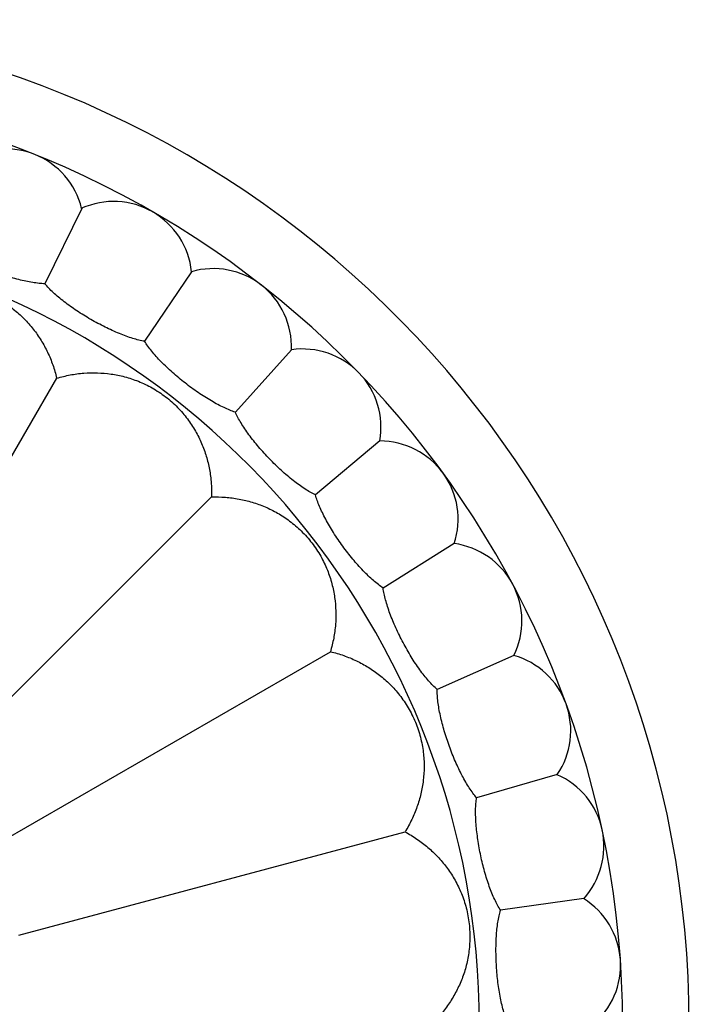
# Model space of a CAD drawing. Units: inches. Extents: x 4.2 to 17.9, y 1.6 to 13.3.
# Drawn here: x 7.5 to 8.3, y 11.9 to 13.2 of the extents above; entities that cross this region are included whole.
import ezdxf

# ---------------------------------------------------------------- set-up
doc = ezdxf.new("R2010")
doc.units = ezdxf.units.IN
doc.header["$LTSCALE"] = 1.21
doc.header["$MEASUREMENT"] = 0
doc.layers.get('0').update_dxf_attribs({"linetype": 'CONTINUOUS'})

msp = doc.modelspace()

# ---------------------------------------------------------------- linework, layer by layer
at = {"color": 7, "linetype": 'Continuous'}
for p, q in [((7.5565, 12.9542), (7.5095, 12.8579)), ((7.6968, 12.8732), (7.6368, 12.7843)), ((7.8245, 12.7735), (7.7527, 12.6938)), ((7.2694, 12.295), (7.5246, 12.7371)), ((7.937, 12.6569), (7.8549, 12.588)), ((7.3614, 12.2244), (7.7223, 12.5854)), ((8.0323, 12.5258), (7.9414, 12.469)), ((7.432, 12.1324), (7.874, 12.3876)), ((8.1084, 12.3827), (8.0104, 12.3391)), ((8.1638, 12.2305), (8.0607, 12.2009)), ((7.4763, 12.0253), (7.9694, 12.1574)), ((8.1975, 12.072), (8.0913, 12.0571))]:
    msp.add_line(p, q, dxfattribs=at)
for centre, radius, start, end in [((7.0473, 11.9103), 1.285, 192.358, 167.642), ((7.0473, 11.9103), 1.2, 193.5038, 166.501), ((7.4594, 12.9302), 0.1, 13.8861, 122.1139), ((7.5973, 12.863), 0.1, 5.8861, 114.1139), ((7.7245, 12.7772), 0.1, 357.8861, 106.1139), ((7.8386, 12.6745), 0.1, 349.8861, 98.1139), ((7.9372, 12.5569), 0.1, 341.8861, 90.1139), ((8.0186, 12.4268), 0.1, 333.8861, 82.1139), ((8.081, 12.2866), 0.1, 325.8861, 74.1139), ((8.1233, 12.139), 0.1, 317.8861, 66.1139), ((8.1446, 11.9871), 0.1, 309.8861, 58.1139)]:
    msp.add_arc(centre, radius, start, end, dxfattribs=at)
at = {"color": 9, "linetype": 'Continuous'}
msp.add_arc((7.0473, 11.9103), 1.017, 196.5926, 163.4076, dxfattribs=at)
at = {"color": 7, "linetype": 'Continuous'}
for points, knots in [([(7.5095, 12.8579), (7.507, 12.8579), (7.5018, 12.8583), (7.4937, 12.8594), (7.4851, 12.861), (7.4727, 12.8639), (7.4567, 12.8687), (7.4374, 12.8758), (7.4185, 12.8841), (7.4037, 12.8918), (7.3928, 12.8983), (7.3855, 12.9031), (7.3789, 12.9079), (7.3749, 12.9113), (7.3731, 12.913)], [0, 0, 0, 0, 0.049963, 0.104681, 0.163635, 0.22625, 0.359904, 0.500005, 0.640105, 0.773757, 0.836369, 0.895321, 0.950037, 1, 1, 1, 1]), ([(7.2944, 12.8324), (7.2994, 12.8355), (7.3097, 12.8412), (7.326, 12.848), (7.3427, 12.8529), (7.36, 12.856), (7.3779, 12.8571), (7.3965, 12.856), (7.4157, 12.8524), (7.4349, 12.846), (7.453, 12.837), (7.4691, 12.8259), (7.483, 12.8136), (7.4949, 12.8001), (7.5049, 12.7857), (7.5133, 12.7704), (7.52, 12.7541), (7.5233, 12.7428), (7.5246, 12.7371)], [0, 0, 0, 0, 0.060691, 0.120494, 0.179859, 0.239445, 0.300181, 0.363259, 0.429904, 0.499997, 0.570089, 0.636734, 0.699814, 0.760549, 0.820137, 0.879503, 0.939309, 1, 1, 1, 1]), ([(7.6368, 12.7843), (7.6344, 12.7847), (7.6293, 12.7858), (7.6214, 12.788), (7.6131, 12.7908), (7.6013, 12.7954), (7.5861, 12.8024), (7.568, 12.8121), (7.5505, 12.823), (7.5368, 12.8326), (7.5269, 12.8406), (7.5203, 12.8464), (7.5145, 12.8521), (7.511, 12.856), (7.5095, 12.8579)], [0, 0, 0, 0, 0.049963, 0.104681, 0.163636, 0.22625, 0.359904, 0.500005, 0.640105, 0.773757, 0.836369, 0.895321, 0.950037, 1, 1, 1, 1]), ([(7.7527, 12.6938), (7.7504, 12.6945), (7.7455, 12.6963), (7.738, 12.6996), (7.7302, 12.7035), (7.7191, 12.7097), (7.705, 12.7187), (7.6884, 12.7309), (7.6726, 12.7441), (7.6604, 12.7555), (7.6517, 12.7648), (7.646, 12.7714), (7.641, 12.7779), (7.6381, 12.7822), (7.6368, 12.7843)], [0, 0, 0, 0, 0.049963, 0.104681, 0.163636, 0.22625, 0.359904, 0.500005, 0.640105, 0.773757, 0.836369, 0.895321, 0.950037, 1, 1, 1, 1]), ([(7.5246, 12.7371), (7.5303, 12.7388), (7.5417, 12.7416), (7.5591, 12.7439), (7.5766, 12.7443), (7.5941, 12.7428), (7.6117, 12.7393), (7.6293, 12.7334), (7.647, 12.725), (7.6639, 12.7138), (7.679, 12.7004), (7.6917, 12.6856), (7.7019, 12.67), (7.7099, 12.654), (7.7159, 12.6374), (7.72, 12.6205), (7.7223, 12.603), (7.7225, 12.5913), (7.7223, 12.5854)], [0, 0, 0, 0, 0.060691, 0.120494, 0.179859, 0.239445, 0.300181, 0.363259, 0.429904, 0.499997, 0.570089, 0.636734, 0.699814, 0.760549, 0.820137, 0.879503, 0.939309, 1, 1, 1, 1]), ([(7.8549, 12.588), (7.8527, 12.5891), (7.8481, 12.5915), (7.8411, 12.5958), (7.8339, 12.6007), (7.8238, 12.6084), (7.8111, 12.6193), (7.7964, 12.6337), (7.7825, 12.6489), (7.7721, 12.662), (7.7647, 12.6724), (7.76, 12.6797), (7.756, 12.6868), (7.7537, 12.6915), (7.7527, 12.6938)], [0, 0, 0, 0, 0.049963, 0.104681, 0.163636, 0.22625, 0.359904, 0.500005, 0.640105, 0.773757, 0.836369, 0.895321, 0.950037, 1, 1, 1, 1]), ([(7.7223, 12.5854), (7.7282, 12.5855), (7.74, 12.5853), (7.7574, 12.583), (7.7744, 12.5789), (7.7909, 12.573), (7.807, 12.565), (7.8225, 12.5547), (7.8374, 12.542), (7.8508, 12.5269), (7.862, 12.51), (7.8704, 12.4924), (7.8763, 12.4747), (7.8798, 12.4571), (7.8813, 12.4396), (7.8809, 12.4222), (7.8786, 12.4048), (7.8757, 12.3933), (7.874, 12.3876)], [0, 0, 0, 0, 0.060691, 0.120494, 0.179859, 0.239445, 0.300181, 0.363259, 0.429904, 0.499997, 0.570089, 0.636734, 0.699814, 0.760549, 0.820137, 0.879503, 0.939309, 1, 1, 1, 1]), ([(7.9414, 12.469), (7.9393, 12.4704), (7.9351, 12.4734), (7.9288, 12.4786), (7.9223, 12.4845), (7.9134, 12.4936), (7.9023, 12.5061), (7.8897, 12.5224), (7.8781, 12.5394), (7.8696, 12.5538), (7.8638, 12.5651), (7.8602, 12.5731), (7.8572, 12.5806), (7.8556, 12.5856), (7.8549, 12.588)], [0, 0, 0, 0, 0.049963, 0.104681, 0.163636, 0.22625, 0.359904, 0.500005, 0.640105, 0.773757, 0.836369, 0.895321, 0.950037, 1, 1, 1, 1]), ([(8.0104, 12.3391), (8.0085, 12.3408), (8.0048, 12.3444), (7.9993, 12.3504), (7.9937, 12.3572), (7.9861, 12.3673), (7.9769, 12.3813), (7.9667, 12.3992), (7.9576, 12.4177), (7.9512, 12.4331), (7.947, 12.4451), (7.9445, 12.4535), (7.9426, 12.4614), (7.9417, 12.4665), (7.9414, 12.469)], [0, 0, 0, 0, 0.049963, 0.104681, 0.163636, 0.22625, 0.359904, 0.500005, 0.640105, 0.773757, 0.836369, 0.895321, 0.950037, 1, 1, 1, 1]), ([(7.874, 12.3876), (7.8798, 12.3863), (7.8911, 12.383), (7.9073, 12.3763), (7.9227, 12.368), (7.9371, 12.3579), (7.9505, 12.3461), (7.9629, 12.3321), (7.9739, 12.316), (7.983, 12.2979), (7.9894, 12.2787), (7.993, 12.2595), (7.9941, 12.2409), (7.993, 12.223), (7.9899, 12.2057), (7.9849, 12.189), (7.9782, 12.1728), (7.9725, 12.1624), (7.9694, 12.1574)], [0, 0, 0, 0, 0.060691, 0.120494, 0.179859, 0.239445, 0.300181, 0.363259, 0.429904, 0.499997, 0.570089, 0.636734, 0.699814, 0.760549, 0.820137, 0.879503, 0.939309, 1, 1, 1, 1]), ([(8.0607, 12.2009), (8.0591, 12.2028), (8.0559, 12.2069), (8.0513, 12.2136), (8.0467, 12.2211), (8.0406, 12.2322), (8.0334, 12.2474), (8.0258, 12.2665), (8.0194, 12.286), (8.0151, 12.3022), (8.0127, 12.3147), (8.0113, 12.3233), (8.0106, 12.3314), (8.0104, 12.3367), (8.0104, 12.3391)], [0, 0, 0, 0, 0.049963, 0.104681, 0.163636, 0.22625, 0.359904, 0.500005, 0.640105, 0.773757, 0.836369, 0.895321, 0.950037, 1, 1, 1, 1]), ([(8.0913, 12.0571), (8.09, 12.0592), (8.0873, 12.0637), (8.0837, 12.071), (8.0802, 12.079), (8.0757, 12.0909), (8.0707, 12.1068), (8.0659, 12.1268), (8.0622, 12.1471), (8.0603, 12.1637), (8.0595, 12.1764), (8.0594, 12.1852), (8.0598, 12.1933), (8.0603, 12.1985), (8.0607, 12.2009)], [0, 0, 0, 0, 0.049963, 0.104681, 0.163636, 0.22625, 0.359904, 0.500005, 0.640105, 0.773757, 0.836369, 0.895321, 0.950037, 1, 1, 1, 1]), ([(7.9694, 12.1574), (7.9746, 12.1546), (7.9847, 12.1485), (7.9986, 12.1378), (8.0113, 12.1258), (8.0226, 12.1124), (8.0325, 12.0974), (8.0409, 12.0808), (8.0474, 12.0624), (8.0514, 12.0425), (8.0526, 12.0223), (8.0511, 12.0029), (8.0474, 11.9846), (8.0417, 11.9676), (8.0342, 11.9517), (8.0251, 11.9368), (8.0144, 11.9229), (8.0062, 11.9144), (8.0019, 11.9103)], [0, 0, 0, 0, 0.060691, 0.120494, 0.179859, 0.239445, 0.300181, 0.363259, 0.429904, 0.499997, 0.570089, 0.636734, 0.699814, 0.760549, 0.820137, 0.879503, 0.939309, 1, 1, 1, 1]), ([(8.1015, 11.9103), (8.1005, 11.9126), (8.0986, 11.9174), (8.096, 11.9252), (8.0937, 11.9336), (8.0909, 11.946), (8.0881, 11.9625), (8.0861, 11.983), (8.0853, 12.0036), (8.0857, 12.0203), (8.0867, 12.0329), (8.0878, 12.0416), (8.0893, 12.0496), (8.0906, 12.0547), (8.0913, 12.0571)], [0, 0, 0, 0, 0.049963, 0.104681, 0.163636, 0.22625, 0.359904, 0.500005, 0.640105, 0.773757, 0.836369, 0.895321, 0.950037, 1, 1, 1, 1])]:
    msp.add_open_spline(points, degree=3, knots=knots, dxfattribs=at)

doc.saveas('drawing.dxf')
